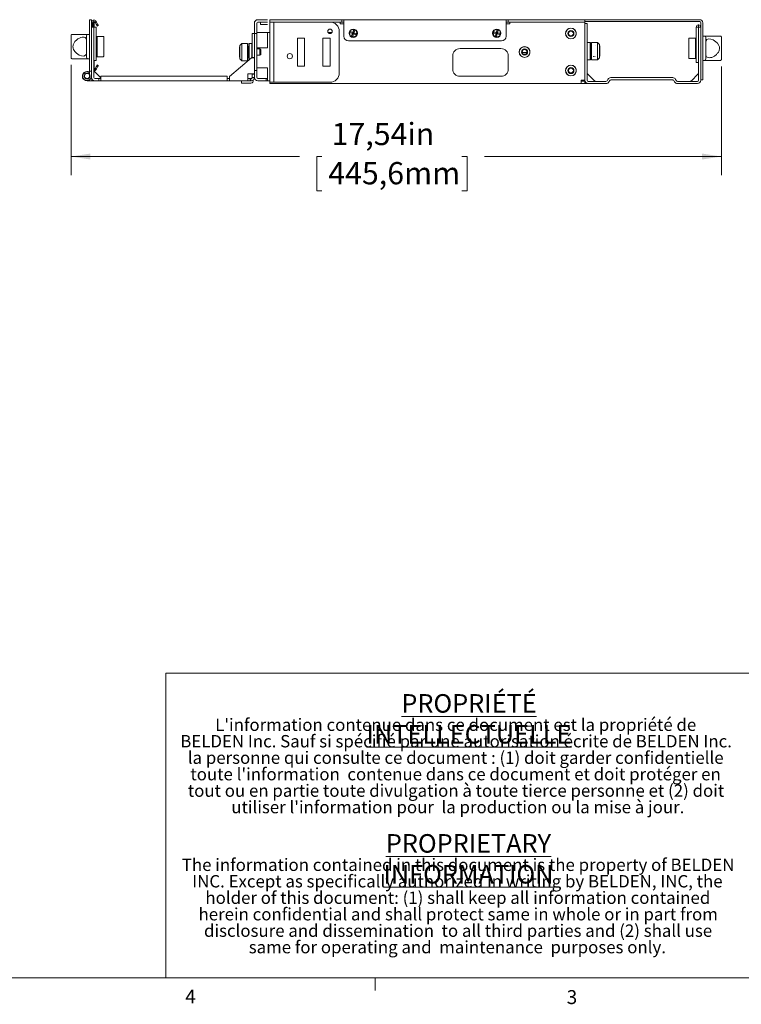
# Model space of a CAD drawing. Units: inches. Extents: x 0.3 to 21.8, y 0.2 to 16.9.
# Drawn here: x 11.3 to 16.1, y 0.2 to 6.9 of the extents above; entities that cross this region are included whole.
import ezdxf

# ---------------------------------------------------------------- set-up
doc = ezdxf.new("R2010")
doc.units = ezdxf.units.IN
doc.header["$MEASUREMENT"] = 0
doc.styles.add('SLDTEXTSTYLE0', font='TXT', dxfattribs={"width": 0.75})
doc.styles.add('SLDTEXTSTYLE1', font='TXT', dxfattribs={"width": 0.605})
doc.dimstyles.new('SLDDIMSTYLE0', dxfattribs={"dimtxt": 0.15, "dimasz": 0.13, "dimexe": 0, "dimexo": 0.0625, "dimgap": 0.0375, "dimtad": 0, "dimtih": 1, "dimtoh": 1, "dimlfac": 4, "dimrnd": 1e-09, "dimzin": 12, "dimdsep": 46, "dimtxsty": 'SLDTEXTSTYLE1', "dimsah": 1, "dimcen": 0.09, "dimadec": 0, "dimazin": 3, "dimtfac": 1, "dimtofl": 0, "dimtmove": 0, "dimatfit": 3, "dimfxl": 0, "dimfrac": 2, "dimtolj": 1, "dimtzin": 12, "dimarcsym": 0})

# ---------------------------------------------------------------- blocks, each defined once
blk = doc.blocks.new('SW_NOTE_5')
at = {"color": 0, "linetype": 'Continuous', "lineweight": 0, "attachment_point": 2, "style": 'SLDTEXTSTYLE0'}
for s, insert, char_height in [('\\LPROPRIÉTÉ INTELLECTUELLE', (1.0957, 0.1611), 0.125), ("L'information contenue dans ce document est la propriété de", (1.0062, -0.0037), 0.083333), ('BELDEN Inc. Sauf si spécifié par une autorisation écrite de BELDEN Inc.', (1.0086, -0.1148), 0.083333), ('la personne qui consulte ce document : (1) doit garder confidentielle', (1.006, -0.2259), 0.083333), ("toute l'information  contenue dans ce document et doit protéger en", (1.0053, -0.337), 0.083333), ('tout ou en partie toute divulgation à toute tierce personne et (2) doit', (1.0083, -0.4481), 0.083333), ("utiliser l'information pour  la production ou la mise à jour.", (1.0204, -0.5592), 0.083333), ('\\LPROPRIETARY INFORMATION', (1.0921, -0.7833), 0.125), ('The information contained in this document is the property of BELDEN', (1.0224, -0.9485), 0.083333), ('INC. Except as specifically authorized in writing by BELDEN, INC, the', (1.0176, -1.0596), 0.083333), ('holder of this document: (1) shall keep all information contained', (1.0205, -1.1707), 0.083333), ('herein confidential and shall protect same in whole or in part from', (1.0229, -1.2818), 0.083333), ('disclosure and dissemination  to all third parties and (2) shall use', (1.0221, -1.3929), 0.083333), ('same for operating and  maintenance  purposes only.', (1.0172, -1.504), 0.083333)]:
    blk.add_mtext(s, dxfattribs=dict(at, insert=insert, char_height=char_height))
blk = doc.blocks.new('_D_4')
at = {"color": 7, "linetype": 'Continuous', "lineweight": 0}
for p, q in [((11.5977, 6.5711), (11.5977, 5.8271)), ((15.9838, 6.5599), (15.9838, 5.8271)), ((11.5977, 5.9521), (13.1375, 5.9521)), ((13.2893, 5.9516), (13.2549, 5.9516)), ((13.2549, 5.9516), (13.2549, 5.7214)), ((14.2342, 5.9516), (14.2686, 5.9516)), ((14.2686, 5.9516), (14.2686, 5.7214)), ((15.9838, 5.9521), (14.386, 5.9521)), ((13.2549, 5.7214), (13.2893, 5.7214)), ((14.2686, 5.7214), (14.2342, 5.7214))]:
    blk.add_line(p, q, dxfattribs=at)
for points in [[(11.5977, 5.9521), (11.7277, 5.9321), (11.7277, 5.9721)], [(15.9838, 5.9521), (15.8538, 5.9721), (15.8538, 5.9321)]]:
    blk.add_solid(points, dxfattribs=at)
at = {"color": 7, "linetype": 'Continuous', "lineweight": 0, "char_height": 0.15, "attachment_point": 1, "style": 'SLDTEXTSTYLE1'}
for s, insert in [('17,54in', (13.355, 6.1793, 0.001)), ('445,6mm', (13.3323, 5.9147, 0.001))]:
    blk.add_mtext(s, dxfattribs=dict(at, insert=insert))

msp = doc.modelspace()

# ---------------------------------------------------------------- linework, layer by layer
at = {"color": 7, "linetype": 'Continuous', "lineweight": 15}
for p, q in [((11.7225, 6.8503), (11.7225, 6.8753)), ((11.7225, 6.8753), (11.735, 6.8753)), ((11.7225, 6.5274), (11.7225, 6.8503)), ((11.735, 6.8753), (11.735, 6.8503)), ((11.735, 6.8528), (11.743, 6.8528)), ((11.735, 6.5274), (11.735, 6.8503)), ((11.743, 6.8528), (11.743, 6.8568)), ((11.743, 6.8528), (11.743, 6.8278)), ((11.7467, 6.8564), (11.7542, 6.8564)), ((11.7467, 6.8314), (11.7467, 6.8564)), ((11.7542, 6.8564), (11.7542, 6.8314)), ((11.7579, 6.8608), (11.7617, 6.8542)), ((11.7648, 6.8648), (11.7687, 6.8582)), ((12.8339, 6.8513), (12.8339, 6.7822)), ((12.8499, 6.8513), (12.8499, 6.7822)), ((12.9214, 6.8753), (12.8579, 6.8753)), ((12.9214, 6.8593), (12.8579, 6.8593)), ((12.8754, 6.8583), (12.8754, 6.8423)), ((12.8754, 6.8583), (12.9214, 6.8583)), ((12.8754, 6.8423), (12.9214, 6.8423)), ((12.9379, 6.8593), (12.9379, 6.8753)), ((12.9379, 6.8753), (12.9619, 6.8753)), ((12.9379, 6.8593), (12.9641, 6.8593)), ((12.9379, 6.7968), (12.9379, 6.8593)), ((12.9619, 6.8753), (13.4229, 6.8753)), ((12.9641, 6.8593), (12.9641, 6.7968)), ((12.9721, 6.8593), (12.9641, 6.8593)), ((13.3441, 6.8593), (12.9721, 6.8593)), ((13.3441, 6.8593), (13.4229, 6.8593)), ((13.4129, 6.8593), (13.4129, 6.8468)), ((13.4129, 6.8468), (13.4379, 6.8468)), ((13.4229, 6.8593), (13.4229, 6.8753)), ((13.4229, 6.8753), (13.4379, 6.8753)), ((13.4229, 6.8593), (13.4379, 6.8593)), ((13.4379, 6.8513), (13.4379, 6.8753)), ((13.4379, 6.8753), (14.5316, 6.8753)), ((13.4379, 6.7634), (13.4379, 6.8513)), ((14.5316, 6.8753), (14.5316, 6.8513)), ((14.5316, 6.8753), (14.5466, 6.8753)), ((14.5316, 6.8593), (14.5466, 6.8593)), ((14.5316, 6.8513), (14.5316, 6.7634)), ((14.5316, 6.8468), (14.5566, 6.8468)), ((14.5466, 6.8593), (14.5466, 6.8753)), ((14.5466, 6.8753), (15.0389, 6.8753)), ((14.5466, 6.8593), (15.0389, 6.8593)), ((14.5566, 6.8468), (14.5566, 6.8593)), ((15.0389, 6.8753), (15.0629, 6.8753)), ((15.0629, 6.8593), (15.0389, 6.8593)), ((15.0629, 6.8753), (15.0941, 6.8753)), ((15.0629, 6.8753), (15.0629, 6.8593)), ((15.0941, 6.8628), (15.0629, 6.8628)), ((15.0629, 6.837), (15.0629, 6.8593)), ((15.0629, 6.8503), (15.0779, 6.8503)), ((15.0779, 6.8503), (15.0779, 6.7878)), ((15.8374, 6.8753), (15.0941, 6.8753)), ((15.8374, 6.8628), (15.0941, 6.8628)), ((15.8454, 6.8548), (15.8454, 6.501)), ((15.8579, 6.8548), (15.8579, 6.501)), ((11.7362, 6.824), (11.7512, 6.824)), ((11.7362, 6.7615), (11.7362, 6.824)), ((11.743, 6.8278), (11.743, 6.824)), ((11.7467, 6.8314), (11.7467, 6.824)), ((11.7512, 6.824), (11.7512, 6.7615)), ((11.7522, 6.824), (11.7512, 6.824)), ((11.7522, 6.6008), (11.7522, 6.824)), ((11.7522, 6.824), (11.7672, 6.824)), ((11.7542, 6.8314), (11.7542, 6.824)), ((11.7672, 6.6008), (11.7672, 6.824)), ((11.7812, 6.8365), (11.7742, 6.8325)), ((12.8189, 6.7822), (12.8339, 6.7822)), ((12.8189, 6.7197), (12.8189, 6.7822)), ((12.8339, 6.7822), (12.8339, 6.7197)), ((12.8339, 6.7822), (12.8499, 6.7822)), ((12.8499, 6.7822), (12.8499, 6.7197)), ((12.8501, 6.6853), (12.8501, 6.7895)), ((12.8501, 6.7895), (12.9214, 6.7895)), ((12.9214, 6.6853), (12.9214, 6.7895)), ((12.9379, 6.7895), (12.9214, 6.7895)), ((12.9379, 6.5155), (12.9379, 6.7968)), ((12.9641, 6.5155), (12.9641, 6.7968)), ((13.3579, 6.7895), (13.3303, 6.7895)), ((13.4066, 6.5155), (13.4066, 6.7968)), ((13.4806, 6.7874), (13.4834, 6.7949)), ((13.4952, 6.7819), (13.4806, 6.7874)), ((13.4806, 6.7874), (13.4978, 6.7831)), ((13.4834, 6.7949), (13.498, 6.7894)), ((13.4834, 6.7949), (13.4992, 6.7868)), ((13.4897, 6.7673), (13.4978, 6.7831)), ((13.4897, 6.7673), (13.4952, 6.7819)), ((13.4952, 6.7819), (13.4978, 6.7831)), ((13.4972, 6.7645), (13.5015, 6.7817)), ((13.5027, 6.7791), (13.4972, 6.7645)), ((13.4978, 6.7831), (13.4992, 6.7868)), ((13.5015, 6.7817), (13.4978, 6.7831)), ((13.498, 6.7894), (13.5035, 6.8041)), ((13.4992, 6.7868), (13.498, 6.7894)), ((13.5035, 6.8041), (13.4992, 6.7868)), ((13.4992, 6.7868), (13.5029, 6.7854)), ((13.5029, 6.7854), (13.5015, 6.7817)), ((13.5015, 6.7817), (13.5027, 6.7791)), ((13.5173, 6.7737), (13.5015, 6.7817)), ((13.5173, 6.7737), (13.5027, 6.7791)), ((13.511, 6.8013), (13.5029, 6.7854)), ((13.5055, 6.7866), (13.5029, 6.7854)), ((13.5201, 6.7812), (13.5029, 6.7854)), ((13.5035, 6.8041), (13.511, 6.8013)), ((13.511, 6.8013), (13.5055, 6.7866)), ((13.5055, 6.7866), (13.5201, 6.7812)), ((13.5201, 6.7812), (13.5173, 6.7737)), ((14.4491, 6.7853), (14.4511, 6.793)), ((14.4642, 6.7814), (14.4491, 6.7853)), ((14.4491, 6.7853), (14.4667, 6.7828)), ((14.4511, 6.793), (14.4677, 6.7867)), ((14.4511, 6.793), (14.4662, 6.7891)), ((14.4603, 6.7663), (14.4667, 6.7828)), ((14.4603, 6.7663), (14.4642, 6.7814)), ((14.4667, 6.7828), (14.4642, 6.7814)), ((14.4662, 6.7891), (14.4701, 6.8043)), ((14.4662, 6.7891), (14.4677, 6.7867)), ((14.4667, 6.7828), (14.4677, 6.7867)), ((14.4705, 6.7818), (14.4667, 6.7828)), ((14.4701, 6.8043), (14.4677, 6.7867)), ((14.4677, 6.7867), (14.4715, 6.7857)), ((14.4681, 6.7643), (14.4705, 6.7818)), ((14.472, 6.7794), (14.4681, 6.7643)), ((14.4701, 6.8043), (14.4779, 6.8023)), ((14.4715, 6.7857), (14.4705, 6.7818)), ((14.472, 6.7794), (14.4705, 6.7818)), ((14.4871, 6.7755), (14.4705, 6.7818)), ((14.4779, 6.8023), (14.4715, 6.7857)), ((14.4715, 6.7857), (14.474, 6.7872)), ((14.4891, 6.7833), (14.4715, 6.7857)), ((14.4871, 6.7755), (14.472, 6.7794)), ((14.4779, 6.8023), (14.474, 6.7872)), ((14.474, 6.7872), (14.4891, 6.7833)), ((14.4891, 6.7833), (14.4871, 6.7755)), ((15.0629, 6.7878), (15.0629, 6.837)), ((15.0629, 6.7878), (15.0629, 6.4673)), ((15.0779, 6.7878), (15.0779, 6.4673)), ((15.8294, 6.8248), (15.8144, 6.8248)), ((15.8144, 6.7778), (15.8144, 6.8248)), ((15.8144, 6.7778), (15.8144, 6.587)), ((15.8294, 6.7778), (15.8294, 6.8248)), ((15.8294, 6.7778), (15.8294, 6.587)), ((15.8299, 6.8403), (15.8299, 6.8253)), ((15.8454, 6.8248), (15.8304, 6.8248)), ((15.8304, 6.8248), (15.8304, 6.7778)), ((15.8304, 6.4673), (15.8304, 6.7778)), ((15.8454, 6.4673), (15.8454, 6.7778)), ((11.5977, 6.6935), (11.5977, 6.7658)), ((11.7021, 6.7597), (11.7021, 6.6273)), ((11.7223, 6.7747), (11.7109, 6.7747)), ((11.735, 6.7619), (11.7362, 6.7619)), ((11.7362, 6.4858), (11.7362, 6.7615)), ((11.7512, 6.4858), (11.7512, 6.7615)), ((11.7672, 6.7619), (11.7695, 6.7619)), ((11.7725, 6.7589), (11.7725, 6.628)), ((11.779, 6.7619), (11.814, 6.7619)), ((11.8175, 6.7589), (11.8175, 6.628)), ((12.7488, 6.7157), (12.7352, 6.7021)), ((12.7881, 6.7157), (12.7488, 6.7157)), ((12.7488, 6.7157), (12.7488, 6.5987)), ((12.7881, 6.5987), (12.7881, 6.7157)), ((12.7981, 6.7157), (12.7966, 6.7142)), ((12.7966, 6.6026), (12.7966, 6.7142)), ((12.8174, 6.7157), (12.7981, 6.7157)), ((12.7981, 6.6347), (12.7981, 6.7157)), ((12.8189, 6.7142), (12.8174, 6.7157)), ((12.8174, 6.6179), (12.8174, 6.7157)), ((12.8189, 6.7197), (12.8189, 6.6192)), ((12.8339, 6.7197), (12.8339, 6.6192)), ((12.8339, 6.5947), (12.8339, 6.7197)), ((12.8499, 6.5947), (12.8499, 6.7197)), ((13.1716, 6.7499), (13.1241, 6.7499)), ((13.1241, 6.7499), (13.1241, 6.5624)), ((13.1716, 6.5624), (13.1716, 6.7499)), ((13.2966, 6.7499), (13.2966, 6.5624)), ((13.3441, 6.7499), (13.2966, 6.7499)), ((13.3441, 6.5624), (13.3441, 6.7499)), ((14.5004, 6.7322), (13.4691, 6.7322)), ((13.4972, 6.7645), (13.4897, 6.7673)), ((14.4681, 6.7643), (14.4603, 6.7663)), ((15.0793, 6.7223), (15.0779, 6.7208)), ((15.0986, 6.7223), (15.0793, 6.7223)), ((15.0793, 6.7223), (15.0793, 6.6631)), ((15.1001, 6.7208), (15.0986, 6.7223)), ((15.0986, 6.7223), (15.0986, 6.6053)), ((15.1001, 6.7208), (15.1001, 6.6631)), ((15.1479, 6.7223), (15.1086, 6.7223)), ((15.1086, 6.7223), (15.1086, 6.6631)), ((15.1615, 6.7087), (15.1479, 6.7223)), ((15.1479, 6.6631), (15.1479, 6.7223)), ((15.7641, 6.6168), (15.7641, 6.7477)), ((15.8026, 6.7507), (15.7676, 6.7507)), ((15.8091, 6.6168), (15.8091, 6.7477)), ((15.8144, 6.7507), (15.8121, 6.7507)), ((15.8304, 6.7507), (15.8294, 6.7507)), ((15.859, 6.7485), (15.8579, 6.6823)), ((15.8593, 6.7635), (15.8706, 6.7635)), ((15.8795, 6.616), (15.8795, 6.7485)), ((15.9838, 6.7546), (15.9838, 6.6823)), ((11.5977, 6.6211), (11.5977, 6.6935)), ((12.7352, 6.6926), (12.7339, 6.6912)), ((12.7339, 6.6912), (12.7339, 6.6231)), ((12.7352, 6.7021), (12.7352, 6.6122)), ((12.7883, 6.6945), (12.7881, 6.6945)), ((12.7884, 6.6967), (12.7885, 6.6971)), ((12.7966, 6.6945), (12.7885, 6.6945)), ((12.8717, 6.6777), (12.8499, 6.6777)), ((12.8501, 6.6853), (12.8501, 6.6777)), ((12.9214, 6.6853), (12.8501, 6.6853)), ((12.8764, 6.673), (12.8717, 6.6777)), ((12.8717, 6.6367), (12.8717, 6.6777)), ((12.8764, 6.6511), (12.8764, 6.673)), ((12.8764, 6.6413), (12.8764, 6.6511)), ((14.2216, 6.6808), (14.4966, 6.6808)), ((14.6727, 6.6545), (14.6405, 6.6545)), ((14.6647, 6.6431), (14.6485, 6.6431)), ((15.0793, 6.6631), (15.0793, 6.6053)), ((15.1086, 6.7011), (15.1001, 6.7011)), ((15.1001, 6.6631), (15.1001, 6.6067)), ((15.1086, 6.6631), (15.1086, 6.6053)), ((15.1346, 6.7009), (15.1346, 6.701)), ((15.1479, 6.6053), (15.1479, 6.6631)), ((15.1615, 6.6632), (15.1615, 6.7087)), ((15.1629, 6.6979), (15.1615, 6.6992)), ((15.1615, 6.6188), (15.1615, 6.6632)), ((15.1629, 6.6634), (15.1629, 6.6979)), ((15.1629, 6.6297), (15.1629, 6.6634)), ((15.859, 6.616), (15.8579, 6.6823)), ((15.9838, 6.6823), (15.9838, 6.6099)), ((11.7223, 6.6123), (11.7109, 6.6123)), ((11.735, 6.6251), (11.7362, 6.6251)), ((11.7512, 6.6008), (11.7522, 6.6008)), ((11.7522, 6.6008), (11.7672, 6.6008)), ((11.7542, 6.6008), (11.7542, 6.5626)), ((11.7672, 6.6251), (11.7695, 6.6251)), ((11.779, 6.6251), (11.814, 6.6251)), ((12.8148, 6.6179), (12.6656, 6.4927)), ((12.7339, 6.6231), (12.7352, 6.6217)), ((12.7352, 6.6122), (12.7488, 6.5987)), ((12.7488, 6.5987), (12.7881, 6.5987)), ((12.7881, 6.6198), (12.7966, 6.6198)), ((12.7981, 6.6039), (12.7981, 6.6347)), ((12.8339, 6.6179), (12.8148, 6.6179)), ((12.8189, 6.6192), (12.8339, 6.6192)), ((12.8189, 6.6192), (12.8189, 6.6179)), ((12.8339, 6.5097), (12.8339, 6.6179)), ((12.8499, 6.6367), (12.8717, 6.6367)), ((12.8499, 6.5947), (12.8499, 6.5322)), ((12.8501, 6.6367), (12.8501, 6.5503)), ((12.8717, 6.6367), (12.8764, 6.6413)), ((14.1716, 6.5433), (14.1716, 6.6308)), ((14.5466, 6.6308), (14.5466, 6.5433)), ((14.6626, 6.642), (14.6506, 6.642)), ((15.0779, 6.6067), (15.0793, 6.6053)), ((15.0793, 6.6053), (15.0986, 6.6053)), ((15.0986, 6.6053), (15.1001, 6.6067)), ((15.1001, 6.6264), (15.1086, 6.6264)), ((15.1086, 6.6053), (15.1479, 6.6053)), ((15.1479, 6.6053), (15.1615, 6.6188)), ((15.1615, 6.6283), (15.1629, 6.6297)), ((15.8026, 6.6138), (15.7676, 6.6138)), ((15.8144, 6.6138), (15.8121, 6.6138)), ((15.8294, 6.587), (15.8144, 6.587)), ((15.8304, 6.6138), (15.8294, 6.6138)), ((15.8593, 6.601), (15.8706, 6.601)), ((11.714, 6.5093), (11.7203, 6.5201)), ((11.735, 6.5274), (11.7225, 6.5274)), ((11.7225, 6.5274), (11.7225, 6.4947)), ((11.7362, 6.5481), (11.735, 6.5481)), ((11.735, 6.5274), (11.735, 6.4947)), ((11.7542, 6.5376), (11.7512, 6.5376)), ((11.7989, 6.4839), (11.7536, 6.5291)), ((11.7542, 6.5626), (11.7542, 6.5376)), ((11.7617, 6.5486), (11.757, 6.5404)), ((11.7687, 6.5446), (11.7639, 6.5364)), ((11.7742, 6.5703), (11.7812, 6.5663)), ((12.8499, 6.5322), (12.8339, 6.5322)), ((12.8499, 6.5322), (12.8499, 6.4868)), ((12.8501, 6.5503), (12.9214, 6.5503)), ((12.9214, 6.4868), (12.9214, 6.5503)), ((12.9379, 6.453), (12.9379, 6.5155)), ((12.9641, 6.5155), (12.9641, 6.453)), ((13.1241, 6.5624), (13.1716, 6.5624)), ((13.2966, 6.5624), (13.3441, 6.5624)), ((15.1292, 6.4616), (15.0802, 6.5106)), ((15.828, 6.5106), (15.779, 6.4616)), ((11.7056, 6.4628), (11.7375, 6.4628)), ((11.7297, 6.4778), (11.7375, 6.4778)), ((11.7345, 6.4895), (11.7362, 6.4893)), ((11.7362, 6.5035), (11.735, 6.507)), ((11.7375, 6.4628), (11.7375, 6.4778)), ((11.7375, 6.4778), (11.7377, 6.4778)), ((11.7375, 6.4628), (11.7592, 6.4628)), ((11.7839, 6.4778), (11.7592, 6.4778)), ((11.7839, 6.4628), (11.7592, 6.4628)), ((11.7839, 6.4778), (11.7839, 6.4628)), ((11.7839, 6.4778), (11.7989, 6.4778)), ((11.7839, 6.4628), (11.7989, 6.4628)), ((11.7989, 6.4628), (11.7989, 6.4938)), ((12.6506, 6.4938), (11.7989, 6.4938)), ((12.6506, 6.4628), (11.7989, 6.4628)), ((12.6506, 6.4938), (12.6506, 6.4628)), ((12.6656, 6.4778), (12.6506, 6.4778)), ((12.6506, 6.4628), (12.6656, 6.4628)), ((12.6656, 6.4927), (12.6656, 6.4858)), ((12.6656, 6.4628), (12.6656, 6.4858)), ((12.7906, 6.4628), (12.6656, 6.4628)), ((12.7464, 6.4618), (12.8109, 6.4618)), ((12.7464, 6.4618), (12.7464, 6.4468)), ((12.7464, 6.4468), (12.8109, 6.4468)), ((12.7906, 6.5097), (12.8339, 6.5097)), ((12.7906, 6.4858), (12.7906, 6.5097)), ((12.7906, 6.4858), (12.7906, 6.4628)), ((12.8056, 6.4778), (12.7906, 6.4778)), ((12.7906, 6.4628), (12.8056, 6.4628)), ((12.8056, 6.4778), (12.8056, 6.4628)), ((12.8109, 6.4778), (12.8056, 6.4778)), ((12.8109, 6.4628), (12.8056, 6.4628)), ((12.8109, 6.4628), (12.8109, 6.4778)), ((12.8189, 6.5097), (12.8189, 6.5085)), ((12.8189, 6.5085), (12.8339, 6.5085)), ((12.8189, 6.5085), (12.8189, 6.4858)), ((12.8339, 6.4858), (12.8189, 6.4858)), ((12.8339, 6.5097), (12.8339, 6.5085)), ((12.8339, 6.5085), (12.8339, 6.4858)), ((12.8579, 6.4788), (12.9139, 6.4788)), ((12.8579, 6.4628), (12.9139, 6.4628)), ((12.9139, 6.4628), (12.9139, 6.4788)), ((12.9214, 6.4788), (12.9139, 6.4788)), ((12.9139, 6.4628), (12.9214, 6.4628)), ((12.9214, 6.4628), (12.9214, 6.4868)), ((12.9379, 6.4628), (12.9214, 6.4628)), ((12.9641, 6.453), (12.9379, 6.453)), ((12.9379, 6.4443), (12.9379, 6.453)), ((15.0389, 6.4443), (12.9379, 6.4443)), ((12.9721, 6.453), (12.9641, 6.453)), ((13.3441, 6.453), (12.9721, 6.453)), ((14.4966, 6.4933), (14.2216, 6.4933)), ((15.0629, 6.4683), (15.0389, 6.4683)), ((15.0389, 6.4443), (15.0389, 6.4683)), ((15.0629, 6.4603), (15.0389, 6.4603)), ((15.0629, 6.4443), (15.0389, 6.4443)), ((15.0629, 6.4603), (15.0629, 6.4443)), ((15.0643, 6.4593), (15.0629, 6.4593)), ((15.0629, 6.4443), (15.0859, 6.4443)), ((15.0859, 6.4593), (15.2055, 6.4593)), ((15.0859, 6.4443), (15.2055, 6.4443)), ((15.2124, 6.4633), (15.2179, 6.4728)), ((15.2254, 6.4558), (15.2309, 6.4653)), ((15.2379, 6.4843), (15.6554, 6.4843)), ((15.2379, 6.4693), (15.6554, 6.4693)), ((15.6623, 6.4653), (15.6678, 6.4558)), ((15.6753, 6.4728), (15.6808, 6.4633)), ((15.6877, 6.4593), (15.8224, 6.4593)), ((15.6877, 6.4443), (15.8224, 6.4443)), ((15.8579, 6.4698), (15.8454, 6.4698)), ((15.8579, 6.501), (15.8579, 6.4698))]:
    msp.add_line(p, q, dxfattribs=at)
at = {"color": 7, "linetype": 'Continuous', "lineweight": 0}
for p, q in [((12.2377, 0.4106), (12.2377, 2.4671)), ((12.2377, 2.4671), (14.0694, 2.4671)), ((14.0694, 2.4671), (21.5229, 2.4671)), ((21.5229, 0.4106), (0.5229, 0.4106)), ((13.6479, 0.4106), (13.6479, 0.3258))]:
    msp.add_line(p, q, dxfattribs=at)
at = {"color": 7, "linetype": 'Continuous', "lineweight": 15, "flags": 128}
for points in [[(11.7742, 6.8325), (11.774, 6.8329), (11.7733, 6.8342), (11.7721, 6.8362), (11.7706, 6.8388), (11.7687, 6.8421), (11.7665, 6.8459), (11.7642, 6.8499), (11.7617, 6.8542)], [(11.7687, 6.8582), (11.7711, 6.8539), (11.7734, 6.8499), (11.7756, 6.8461), (11.7775, 6.8428), (11.7791, 6.8402), (11.7802, 6.8382), (11.7809, 6.8369), (11.7812, 6.8365)], [(15.9714, 6.6823), (15.9702, 6.692), (15.9675, 6.7004), (15.9581, 6.7158), (15.9473, 6.7269), (15.9288, 6.7391), (15.9127, 6.7448), (15.8971, 6.7457), (15.8857, 6.7407), (15.8815, 6.7352), (15.8806, 6.7328), (15.8803, 6.7316), (15.8801, 6.731), (15.8801, 6.7307), (15.88, 6.7305), (15.88, 6.7304), (15.88, 6.7304), (15.88, 6.7304), (15.88, 6.7303), (15.88, 6.7303), (15.88, 6.7303), (15.88, 6.7303), (15.88, 6.7303), (15.88, 6.7303), (15.88, 6.7303), (15.88, 6.7303), (15.88, 6.7303), (15.8799, 6.7297), (15.8797, 6.7286), (15.8795, 6.7249)], [(11.6102, 6.6935), (11.6114, 6.6837), (11.6141, 6.6753), (11.6235, 6.6599), (11.6343, 6.6489), (11.6528, 6.6367), (11.6689, 6.6309), (11.6845, 6.6301), (11.6959, 6.635), (11.7, 6.6406), (11.701, 6.6429), (11.7013, 6.6441), (11.7014, 6.6448), (11.7015, 6.6451), (11.7015, 6.6452), (11.7016, 6.6453), (11.7016, 6.6454), (11.7016, 6.6454), (11.7016, 6.6454), (11.7016, 6.6454), (11.7016, 6.6454), (11.7016, 6.6454), (11.7016, 6.6454), (11.7016, 6.6454), (11.7016, 6.6454), (11.7016, 6.6454), (11.7016, 6.6454), (11.7017, 6.646), (11.7019, 6.6471), (11.7021, 6.6508)], [(11.735, 6.5441), (11.7358, 6.5391), (11.7362, 6.538)], [(11.7617, 6.5486), (11.7642, 6.5528), (11.7665, 6.5569), (11.7687, 6.5606), (11.7706, 6.5639), (11.7721, 6.5666), (11.7733, 6.5686), (11.774, 6.5698), (11.7742, 6.5703)], [(11.7812, 6.5663), (11.7809, 6.5658), (11.7802, 6.5646), (11.7791, 6.5626), (11.7775, 6.5599), (11.7756, 6.5566), (11.7734, 6.5529), (11.7711, 6.5488), (11.7687, 6.5446)]]:
    msp.add_lwpolyline(points, dxfattribs=at)
at = {"color": 7, "linetype": 'Continuous', "lineweight": 15}
for centre, radius in [((13.3441, 6.7968), 0.0156), ((13.5004, 6.7843), 0.0281), ((13.5004, 6.7843), 0.0244), ((14.4691, 6.7843), 0.0281), ((14.4691, 6.7843), 0.0244), ((14.9691, 6.7822), 0.0362), ((14.9691, 6.7822), 0.0361), ((14.9691, 6.7822), 0.0205), ((14.9691, 6.7822), 0.0163), ((13.0729, 6.6294), 0.018), ((14.6566, 6.6572), 0.0362), ((14.6566, 6.6572), 0.0361), ((14.6566, 6.6572), 0.0205), ((14.6566, 6.6572), 0.0163), ((11.7056, 6.4947), 0.02), ((14.9691, 6.5322), 0.0362), ((14.9691, 6.5322), 0.0361), ((14.9691, 6.5322), 0.0205), ((14.9691, 6.5322), 0.0163)]:
    msp.add_circle(centre, radius, dxfattribs=at)
for centre, radius, start, end in [((11.751, 6.8568), 0.016, 30, 180), ((11.751, 6.8568), 0.008, 30, 180), ((12.8579, 6.8513), 0.024, 90, 180), ((12.8579, 6.8513), 0.008, 90, 180), ((12.9214, 6.8588), 0.000492, 270, 90), ((13.3441, 6.7968), 0.0625, 0, 90), ((15.8374, 6.8548), 0.0205, 0, 90), ((15.8374, 6.8548), 0.008, 0, 90), ((14.9691, 6.7822), 0.0355, 345.342, 165.35736), ((11.7109, 6.7658), 0.00886, 90, 180), ((11.7754, 6.7589), 0.00295, 90, 180), ((11.8145, 6.7589), 0.00295, 0, 90), ((13.4691, 6.7634), 0.0313, 180, 270), ((14.5004, 6.7634), 0.0313, 270, 0), ((15.7671, 6.7477), 0.00295, 90, 180), ((15.8061, 6.7477), 0.00295, 0, 90), ((15.8706, 6.7546), 0.00886, 0, 90), ((14.2216, 6.6308), 0.05, 90, 180), ((14.4966, 6.6308), 0.05, 0, 90), ((14.6566, 6.6572), 0.0355, 345.34191, 165.35747), ((11.7109, 6.6211), 0.00886, 180, 270), ((11.7754, 6.628), 0.00295, 180, 270), ((11.8145, 6.628), 0.00295, 270, 0), ((15.7671, 6.6168), 0.00295, 180, 270), ((15.8061, 6.6168), 0.00295, 270, 0), ((15.8706, 6.6099), 0.00886, 270, 0), ((15.9789, 6.606), 0.00492, 270, 315.53218), ((11.7056, 6.4947), 0.0319, 58.03428, 270), ((11.7056, 6.4947), 0.0294, 60, 0), ((11.7056, 6.4947), 0.0169, 60, 0), ((11.7505, 6.5441), 0.0075, 275.73917, 330), ((11.7592, 6.5348), 0.008, 180, 225), ((11.7505, 6.5441), 0.0155, 281.62795, 330), ((13.3441, 6.5155), 0.0625, 270, 0), ((14.2216, 6.5433), 0.05, 180, 270), ((14.4966, 6.5433), 0.05, 270, 0), ((14.9691, 6.5322), 0.0355, 345.34199, 165.35736), ((15.0859, 6.5163), 0.008, 180, 225), ((15.8224, 6.5163), 0.008, 315, 0), ((11.7592, 6.4858), 0.023, 180, 270), ((11.7592, 6.4858), 0.008, 180, 270), ((12.8109, 6.4623), 0.0155, 270, 22.35759), ((12.8579, 6.4868), 0.024, 180, 270), ((12.8579, 6.4868), 0.008, 180, 270), ((15.0859, 6.4673), 0.023, 180, 270), ((15.0859, 6.4673), 0.008, 180, 270), ((15.1349, 6.4673), 0.008, 225, 270), ((15.2055, 6.4673), 0.008, 270, 330), ((15.2055, 6.4673), 0.023, 270, 330), ((15.2379, 6.4613), 0.023, 90, 150), ((15.2379, 6.4613), 0.008, 90, 150), ((15.6554, 6.4613), 0.023, 30, 90), ((15.6554, 6.4613), 0.008, 30, 90), ((15.6877, 6.4673), 0.023, 210, 270), ((15.6877, 6.4673), 0.008, 210, 270), ((15.7733, 6.4673), 0.008, 270, 315), ((15.8224, 6.4673), 0.008, 270, 0), ((15.8224, 6.4673), 0.023, 270, 0)]:
    msp.add_arc(centre, radius, start, end, dxfattribs=at)
for points, knots in [([(15.8144, 6.8248), (15.8148, 6.8272), (15.8158, 6.8335), (15.8221, 6.8391), (15.8274, 6.8399), (15.8299, 6.8403)], [0, 0, 0, 0, 0.2525809, 0.645892, 1, 1, 1, 1]), ([(15.8294, 6.8248), (15.8294, 6.8248), (15.8294, 6.8248), (15.8294, 6.825), (15.8296, 6.8252), (15.8297, 6.8252), (15.8299, 6.8253)], [0, 0, 0, 0, 0.023891, 0.119461, 0.501745, 1, 1, 1, 1]), ([(15.8299, 6.8403), (15.8317, 6.84), (15.8369, 6.8395), (15.8437, 6.8344), (15.8449, 6.8273), (15.8454, 6.8248)], [0, 0, 0, 0, 0.26386, 0.743405, 1, 1, 1, 1]), ([(15.8299, 6.8253), (15.8299, 6.8253), (15.8299, 6.8253), (15.83, 6.8252), (15.8301, 6.8252), (15.8303, 6.825), (15.8303, 6.8248), (15.8304, 6.8248)], [0, 0, 0, 0, 0.023892, 0.119459, 0.501734, 0.750855, 1, 1, 1, 1]), ([(11.5977, 6.7698), (11.5978, 6.7704), (11.598, 6.7717), (11.5991, 6.7733), (11.6007, 6.7745), (11.602, 6.7746), (11.6027, 6.7747)], [0, 0, 0, 0, 0.249077, 0.498282, 0.749698, 1, 1, 1, 1]), ([(11.5977, 6.7698), (11.5977, 6.7698), (11.5977, 6.7698), (11.5977, 6.7698), (11.5977, 6.7697), (11.5977, 6.7697), (11.5977, 6.7696), (11.5977, 6.7692), (11.5977, 6.7679), (11.5977, 6.7667), (11.5977, 6.7658)], [0, 0, 0, 0, 0.000528, 0.001115, 0.002615, 0.007382, 0.024562, 0.088346, 0.31462, 1, 1, 1, 1]), ([(11.6027, 6.7747), (11.6027, 6.7746), (11.6028, 6.7746), (11.6032, 6.7742), (11.6035, 6.7736), (11.6037, 6.7733)], [0, 0, 0, 0, 0.295416, 0.628924, 1, 1, 1, 1]), ([(11.6027, 6.7747), (11.6152, 6.7747), (11.6402, 6.7747), (11.6693, 6.7747), (11.6889, 6.7747), (11.7008, 6.7747), (11.7092, 6.7747), (11.7104, 6.7747), (11.7109, 6.7747)], [0, 0, 0, 0, 0.250031, 0.499833, 0.625113, 0.750114, 0.875096, 1, 1, 1, 1]), ([(11.6102, 6.6935), (11.6105, 6.6973), (11.6111, 6.7044), (11.6164, 6.7178), (11.6271, 6.7325), (11.644, 6.7463), (11.6626, 6.7553), (11.6802, 6.7584), (11.6933, 6.7549), (11.6997, 6.7495), (11.7004, 6.7451), (11.7005, 6.7445)], [0, 0, 0, 0, 0.074492, 0.14133, 0.281514, 0.42896, 0.577192, 0.715275, 0.848021, 0.981324, 1, 1, 1, 1]), ([(11.7021, 6.7658), (11.7021, 6.7657), (11.7021, 6.7656), (11.7021, 6.7648), (11.7021, 6.7641), (11.7021, 6.7631), (11.7021, 6.7616), (11.7021, 6.7604), (11.7021, 6.7597)], [0, 0, 0, 0, 0.2394665, 0.3683614, 0.5000026, 0.6316392, 0.7605444, 1, 1, 1, 1]), ([(11.7695, 6.7619), (11.7703, 6.7619), (11.7714, 6.7619), (11.7728, 6.7619), (11.7737, 6.7619), (11.7745, 6.7619), (11.7752, 6.7619), (11.7754, 6.7619), (11.7754, 6.7619)], [0, 0, 0, 0, 0.2394567, 0.3683561, 0.4999974, 0.6316325, 0.7605355, 1, 1, 1, 1]), ([(11.7754, 6.7619), (11.7755, 6.7619), (11.7755, 6.7619), (11.7758, 6.7619), (11.7762, 6.7619), (11.7767, 6.7619), (11.7773, 6.7619), (11.7779, 6.7619), (11.7785, 6.7619), (11.7788, 6.7619), (11.779, 6.7619)], [0, 0, 0, 0, 0.122205, 0.249997, 0.377798, 0.50001, 0.622211, 0.750008, 0.877792, 1, 1, 1, 1]), ([(11.8145, 6.7619), (11.8145, 6.7619), (11.8145, 6.7619), (11.8144, 6.7619), (11.8142, 6.7619), (11.814, 6.7619), (11.814, 6.7619)], [0, 0, 0, 0, 0.247599, 0.500002, 0.752318, 1, 1, 1, 1]), ([(15.7676, 6.7507), (15.7675, 6.7507), (15.7674, 6.7507), (15.7672, 6.7507), (15.7671, 6.7507), (15.7671, 6.7507), (15.7671, 6.7507)], [0, 0, 0, 0, 0.2477116, 0.5000068, 0.7523077, 1, 1, 1, 1]), ([(15.8061, 6.7507), (15.8061, 6.7507), (15.8061, 6.7507), (15.8058, 6.7507), (15.8054, 6.7507), (15.8049, 6.7507), (15.8043, 6.7507), (15.8037, 6.7507), (15.8031, 6.7507), (15.8028, 6.7507), (15.8026, 6.7507)], [0, 0, 0, 0, 0.122239, 0.249992, 0.377796, 0.500009, 0.622241, 0.750008, 0.877833, 1, 1, 1, 1]), ([(15.8121, 6.7507), (15.8113, 6.7507), (15.8102, 6.7507), (15.8088, 6.7507), (15.8078, 6.7507), (15.8071, 6.7507), (15.8063, 6.7507), (15.8062, 6.7507), (15.8061, 6.7507)], [0, 0, 0, 0, 0.239465, 0.368365, 0.5, 0.631648, 0.760548, 1, 1, 1, 1]), ([(15.8593, 6.7635), (15.8593, 6.7634), (15.8593, 6.7633), (15.8592, 6.7622), (15.8592, 6.7606), (15.8592, 6.758), (15.8591, 6.7539), (15.859, 6.7502), (15.859, 6.7485)], [0, 0, 0, 0, 0.136879, 0.273328, 0.405407, 0.529712, 0.774127, 1, 1, 1, 1]), ([(15.9789, 6.7635), (15.9664, 6.7635), (15.9413, 6.7635), (15.9123, 6.7635), (15.8927, 6.7635), (15.8807, 6.7635), (15.8724, 6.7635), (15.8712, 6.7635), (15.8706, 6.7635)], [0, 0, 0, 0, 0.250032, 0.499833, 0.625113, 0.750115, 0.875097, 1, 1, 1, 1]), ([(15.8795, 6.7546), (15.8795, 6.7545), (15.8795, 6.7544), (15.8795, 6.7536), (15.8795, 6.7528), (15.8795, 6.7518), (15.8795, 6.7504), (15.8795, 6.7492), (15.8795, 6.7485)], [0, 0, 0, 0, 0.239455, 0.368352, 0.499995, 0.631634, 0.760541, 1, 1, 1, 1]), ([(15.9838, 6.7585), (15.9838, 6.7592), (15.9836, 6.7605), (15.9825, 6.7621), (15.9809, 6.7632), (15.9796, 6.7634), (15.9789, 6.7635)], [0, 0, 0, 0, 0.249077, 0.498281, 0.74968, 1, 1, 1, 1]), ([(15.9838, 6.7585), (15.9838, 6.7585), (15.9838, 6.7585), (15.9838, 6.7585), (15.9838, 6.7585), (15.9838, 6.7585), (15.9838, 6.7584), (15.9838, 6.758), (15.9838, 6.7567), (15.9838, 6.7555), (15.9838, 6.7546)], [0, 0, 0, 0, 0.000528, 0.001114, 0.002642, 0.007393, 0.024573, 0.08836, 0.31463, 1, 1, 1, 1]), ([(12.7885, 6.6945), (12.7884, 6.6945), (12.7883, 6.6944), (12.7881, 6.6933), (12.7881, 6.6931)], [0, 0, 0, 0, 0.769765, 1, 1, 1, 1]), ([(12.79, 6.6959), (12.79, 6.6961), (12.7899, 6.6964), (12.7895, 6.6969), (12.7891, 6.6972), (12.7887, 6.6973), (12.7885, 6.6973)], [0, 0, 0, 0, 0.245317, 0.496584, 0.749408, 1, 1, 1, 1]), ([(12.7932, 6.6177), (12.7934, 6.6179), (12.7938, 6.6182), (12.7944, 6.6274), (12.7948, 6.6426), (12.795, 6.6607), (12.795, 6.6781), (12.7949, 6.6913), (12.7949, 6.6977), (12.7949, 6.6966), (12.7949, 6.6963)], [0, 0, 0, 0, 0.100574, 0.238931, 0.377276, 0.515629, 0.654076, 0.792312, 0.930206, 1, 1, 1, 1]), ([(12.7949, 6.6973), (12.7948, 6.6973), (12.7944, 6.6972), (12.7939, 6.6969), (12.7936, 6.6964), (12.7936, 6.696), (12.7935, 6.6958)], [0, 0, 0, 0, 0.250104, 0.502392, 0.753652, 1, 1, 1, 1]), ([(15.1018, 6.6632), (15.1016, 6.6632), (15.1013, 6.6632), (15.1009, 6.6632), (15.1006, 6.6632), (15.1004, 6.6633), (15.1003, 6.6633), (15.1004, 6.6634), (15.1007, 6.6634), (15.101, 6.6634), (15.1014, 6.6634), (15.1017, 6.6634), (15.1018, 6.6634)], [0, 0, 0, 0, 0.0986956, 0.19691, 0.3093832, 0.4331166, 0.5238266, 0.6144232, 0.7130112, 0.8305287, 0.9534704, 1, 1, 1, 1]), ([(15.1032, 6.7026), (15.1031, 6.7027), (15.1031, 6.7031), (15.1028, 6.7036), (15.1023, 6.7039), (15.1019, 6.704), (15.1018, 6.704)], [0, 0, 0, 0, 0.246032, 0.498081, 0.750787, 1, 1, 1, 1]), ([(15.1018, 6.703), (15.1018, 6.7031), (15.1018, 6.7034), (15.1018, 6.6956), (15.1018, 6.6813), (15.1018, 6.6694), (15.1018, 6.6634)], [0, 0, 0, 0, 0.156701, 0.438553, 0.720248, 1, 1, 1, 1]), ([(15.1018, 6.6634), (15.1019, 6.6634), (15.1022, 6.6634), (15.1026, 6.6634), (15.1029, 6.6634), (15.1031, 6.6633), (15.1032, 6.6633), (15.1031, 6.6633), (15.1028, 6.6632), (15.1025, 6.6632), (15.1021, 6.6632), (15.1018, 6.6632), (15.1018, 6.6632)], [0, 0, 0, 0, 0.098638, 0.196793, 0.309221, 0.432972, 0.52369, 0.614313, 0.712869, 0.830365, 0.953335, 1, 1, 1, 1]), ([(15.1086, 6.7034), (15.1085, 6.7026), (15.1081, 6.7008), (15.1076, 6.6923), (15.107, 6.6783), (15.1063, 6.6602), (15.1057, 6.6429), (15.105, 6.6293), (15.1044, 6.6233), (15.1039, 6.6225), (15.1036, 6.626), (15.1036, 6.6264)], [0, 0, 0, 0, 0.089599, 0.188913, 0.320973, 0.453035, 0.585098, 0.717157, 0.849215, 0.981276, 1, 1, 1, 1]), ([(15.1041, 6.6264), (15.1042, 6.6265), (15.1044, 6.6269), (15.1047, 6.6293), (15.1051, 6.6332), (15.1054, 6.6386), (15.1057, 6.645), (15.106, 6.6522), (15.1063, 6.66), (15.1066, 6.6679), (15.1069, 6.6756), (15.1073, 6.6828), (15.1076, 6.6892), (15.1079, 6.6945), (15.1082, 6.6982), (15.1084, 6.7003), (15.1086, 6.7006), (15.1086, 6.7007)], [0, 0, 0, 0, 0.070096, 0.140112, 0.209895, 0.279744, 0.349817, 0.419875, 0.489702, 0.559504, 0.629539, 0.699624, 0.769501, 0.839268, 0.909255, 0.979355, 1, 1, 1, 1]), ([(15.1088, 6.704), (15.1086, 6.704), (15.1082, 6.7039), (15.1078, 6.7036), (15.1074, 6.7031), (15.1074, 6.7027), (15.1073, 6.7026)], [0, 0, 0, 0, 0.24991, 0.502799, 0.754454, 1, 1, 1, 1]), ([(15.9714, 6.6823), (15.9711, 6.6785), (15.9705, 6.6713), (15.9652, 6.6579), (15.9545, 6.6433), (15.9376, 6.6294), (15.9189, 6.6204), (15.9013, 6.6174), (15.8882, 6.6208), (15.8819, 6.6262), (15.8812, 6.6307), (15.8811, 6.6312)], [0, 0, 0, 0, 0.074492, 0.141331, 0.281514, 0.42896, 0.577191, 0.715275, 0.84802, 0.981323, 1, 1, 1, 1]), ([(11.5977, 6.6172), (11.5977, 6.6172), (11.5977, 6.6172), (11.5977, 6.6172), (11.5977, 6.6172), (11.5977, 6.6172), (11.5977, 6.6173), (11.5977, 6.6177), (11.5977, 6.619), (11.5977, 6.6202), (11.5977, 6.6211)], [0, 0, 0, 0, 0.000528, 0.0011156, 0.0026157, 0.0073814, 0.0245637, 0.0883447, 0.3146181, 1, 1, 1, 1]), ([(11.5977, 6.6172), (11.5978, 6.6166), (11.598, 6.6153), (11.5991, 6.6136), (11.6007, 6.6125), (11.602, 6.6123), (11.6027, 6.6123)], [0, 0, 0, 0, 0.249078, 0.498282, 0.749698, 1, 1, 1, 1]), ([(11.6027, 6.6123), (11.6152, 6.6123), (11.6402, 6.6123), (11.6693, 6.6123), (11.6889, 6.6123), (11.7008, 6.6123), (11.7092, 6.6123), (11.7104, 6.6123), (11.7109, 6.6123)], [0, 0, 0, 0, 0.250031, 0.499833, 0.625113, 0.750114, 0.875096, 1, 1, 1, 1]), ([(11.7021, 6.6211), (11.7021, 6.6212), (11.7021, 6.6213), (11.7021, 6.6221), (11.7021, 6.6229), (11.7021, 6.6239), (11.7021, 6.6253), (11.7021, 6.6265), (11.7021, 6.6273)], [0, 0, 0, 0, 0.239466, 0.368361, 0.500003, 0.63164, 0.760545, 1, 1, 1, 1]), ([(11.7695, 6.6251), (11.7703, 6.6251), (11.7714, 6.6251), (11.7728, 6.6251), (11.7737, 6.6251), (11.7745, 6.6251), (11.7752, 6.6251), (11.7754, 6.6251), (11.7754, 6.6251)], [0, 0, 0, 0, 0.2394567, 0.3683561, 0.4999974, 0.6316325, 0.7605355, 1, 1, 1, 1]), ([(11.7754, 6.6251), (11.7755, 6.6251), (11.7755, 6.6251), (11.7758, 6.6251), (11.7762, 6.6251), (11.7767, 6.6251), (11.7773, 6.6251), (11.7779, 6.6251), (11.7785, 6.6251), (11.7788, 6.6251), (11.779, 6.6251)], [0, 0, 0, 0, 0.122205, 0.249997, 0.377798, 0.50001, 0.622211, 0.750008, 0.877792, 1, 1, 1, 1]), ([(11.814, 6.6251), (11.814, 6.6251), (11.8142, 6.6251), (11.8144, 6.6251), (11.8145, 6.6251), (11.8145, 6.6251), (11.8145, 6.6251)], [0, 0, 0, 0, 0.247682, 0.499998, 0.752401, 1, 1, 1, 1]), ([(12.7927, 6.6198), (12.7928, 6.6184), (12.7929, 6.6169), (12.793, 6.6172), (12.793, 6.6172)], [0, 0, 0, 0, 0.949308, 1, 1, 1, 1]), ([(12.7946, 6.6389), (12.7946, 6.6367), (12.7945, 6.6324), (12.7942, 6.6271), (12.7939, 6.623), (12.7936, 6.6206), (12.7933, 6.6195), (12.7932, 6.6198), (12.7932, 6.6198)], [0, 0, 0, 0, 0.1904, 0.387477, 0.585137, 0.783211, 0.980906, 1, 1, 1, 1]), ([(12.7932, 6.6169), (12.7934, 6.617), (12.7938, 6.617), (12.7943, 6.6174), (12.7946, 6.6179), (12.7947, 6.6182), (12.7947, 6.6184)], [0, 0, 0, 0, 0.250126, 0.502522, 0.753749, 1, 1, 1, 1]), ([(15.1216, 6.6252), (15.1216, 6.6254), (15.1217, 6.6256), (15.122, 6.6262), (15.1226, 6.6263), (15.1229, 6.6264)], [0, 0, 0, 0, 0.2532589, 0.5057163, 1, 1, 1, 1]), ([(15.1309, 6.6251), (15.1309, 6.6252), (15.131, 6.6256), (15.1313, 6.626), (15.1317, 6.6263), (15.1321, 6.6264), (15.1323, 6.6264)], [0, 0, 0, 0, 0.249147, 0.501559, 0.752754, 1, 1, 1, 1]), ([(15.7671, 6.6138), (15.7671, 6.6138), (15.7671, 6.6138), (15.7672, 6.6138), (15.7674, 6.6138), (15.7675, 6.6138), (15.7676, 6.6138)], [0, 0, 0, 0, 0.2476923, 0.4999932, 0.7522884, 1, 1, 1, 1]), ([(15.8061, 6.6138), (15.8061, 6.6138), (15.8061, 6.6138), (15.8058, 6.6138), (15.8054, 6.6138), (15.8049, 6.6138), (15.8043, 6.6138), (15.8037, 6.6138), (15.8031, 6.6138), (15.8028, 6.6138), (15.8026, 6.6138)], [0, 0, 0, 0, 0.122239, 0.249992, 0.377796, 0.500009, 0.622241, 0.750008, 0.877833, 1, 1, 1, 1]), ([(15.8121, 6.6138), (15.8113, 6.6138), (15.8102, 6.6138), (15.8088, 6.6138), (15.8078, 6.6138), (15.8071, 6.6138), (15.8063, 6.6138), (15.8062, 6.6138), (15.8061, 6.6138)], [0, 0, 0, 0, 0.239465, 0.368365, 0.5, 0.631648, 0.760548, 1, 1, 1, 1]), ([(15.8593, 6.601), (15.8593, 6.6011), (15.8593, 6.6012), (15.8592, 6.6022), (15.8592, 6.6037), (15.8592, 6.6065), (15.8591, 6.6106), (15.859, 6.6143), (15.859, 6.616)], [0, 0, 0, 0, 0.1309002, 0.2618092, 0.3957707, 0.5297544, 0.7803709, 1, 1, 1, 1]), ([(15.9789, 6.601), (15.9664, 6.601), (15.9413, 6.601), (15.9123, 6.601), (15.8927, 6.601), (15.8807, 6.601), (15.8724, 6.601), (15.8712, 6.601), (15.8706, 6.601)], [0, 0, 0, 0, 0.250032, 0.499833, 0.625113, 0.750115, 0.875097, 1, 1, 1, 1]), ([(15.8795, 6.6099), (15.8795, 6.61), (15.8795, 6.6101), (15.8795, 6.6109), (15.8795, 6.6117), (15.8795, 6.6127), (15.8795, 6.6141), (15.8795, 6.6153), (15.8795, 6.616)], [0, 0, 0, 0, 0.239455, 0.368353, 0.499995, 0.631634, 0.760542, 1, 1, 1, 1]), ([(15.9784, 6.6016), (15.9788, 6.6015), (15.9796, 6.6014), (15.9807, 6.6015), (15.9816, 6.6018), (15.9822, 6.6023), (15.9824, 6.6025)], [0, 0, 0, 0, 0.307721, 0.572959, 0.800008, 1, 1, 1, 1]), ([(15.9789, 6.601), (15.9789, 6.6011), (15.9788, 6.6011), (15.9786, 6.6014), (15.9784, 6.6016)], [0, 0, 0, 0, 0.469717, 1, 1, 1, 1]), ([(15.9838, 6.606), (15.9838, 6.6053), (15.9836, 6.604), (15.9828, 6.603), (15.9824, 6.6025)], [0, 0, 0, 0, 0.499868, 1, 1, 1, 1]), ([(15.9838, 6.606), (15.9838, 6.606), (15.9838, 6.606), (15.9838, 6.606), (15.9838, 6.606), (15.9838, 6.606), (15.9838, 6.6061), (15.9838, 6.6065), (15.9838, 6.6078), (15.9838, 6.609), (15.9838, 6.6099)], [0, 0, 0, 0, 0.000528, 0.001116, 0.002642, 0.007395, 0.024573, 0.088357, 0.314628, 1, 1, 1, 1]), ([(12.8109, 6.4778), (12.8119, 6.4779), (12.814, 6.4781), (12.8166, 6.48), (12.8185, 6.4826), (12.8187, 6.4847), (12.8189, 6.4858)], [0, 0, 0, 0, 0.2500002, 0.4999992, 0.749999, 1, 1, 1, 1]), ([(12.8109, 6.4628), (12.8139, 6.4631), (12.8199, 6.4638), (12.8275, 6.4691), (12.8328, 6.4767), (12.8335, 6.4828), (12.8339, 6.4858)], [0, 0, 0, 0, 0.25, 0.5, 0.75, 1, 1, 1, 1])]:
    msp.add_open_spline(points, degree=3, knots=knots, dxfattribs=at)

# ---------------------------------------------------------------- block references
at = {"color": 7, "linetype": 'Continuous', "lineweight": 0}
msp.add_blockref('SW_NOTE_5', (13.1858, 2.164), dxfattribs=at)

# ---------------------------------------------------------------- texts
at = {"color": 7, "linetype": 'Continuous', "lineweight": 0, "char_height": 0.0937, "attachment_point": 1, "style": 'SLDTEXTSTYLE0'}
for s, insert in [('4', (12.368, 0.332)), ('3', (14.9405, 0.328))]:
    msp.add_mtext(s, dxfattribs=dict(at, insert=insert))

# ---------------------------------------------------------------- dimensions: what is measured, and where the dimension line sits
at = {"color": 7, "linetype": 'Continuous', "lineweight": 0}
dim = msp.add_linear_dim(base=(15.9838, 5.9521), p1=(11.5977, 6.6211), p2=(15.9838, 6.6099), dimstyle='SLDDIMSTYLE0', dxfattribs=at)
dim.commit()
dim.dimension.update_dxf_attribs({"geometry": '_D_4', "text_midpoint": (13.7617, 5.9521), "dimtype": 160})

doc.saveas('drawing.dxf')
